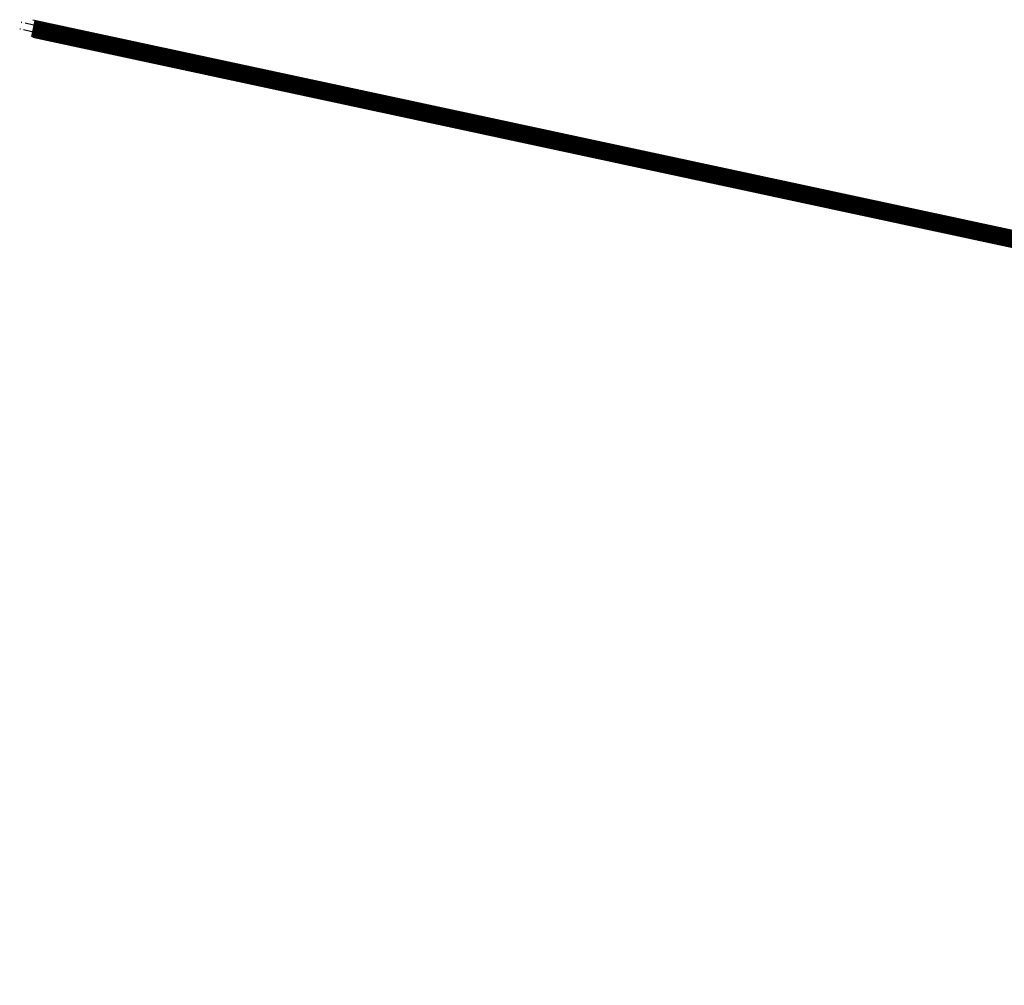
# Model space of a CAD drawing. Extents: x 533541 to 546610, y 558931 to 566174.
# Drawn here: x 537706 to 538284, y 561665 to 562233 of the extents above; entities that cross this region are included whole.
import ezdxf

# ---------------------------------------------------------------- set-up
doc = ezdxf.new("R2010")
doc.units = 0
doc.linetypes.add('DASHED2', pattern=[0.375, 0.25, -0.125])
doc.linetypes.add('SDXX', pattern=[14, 5, -2, 5, -2])
doc.layers.add('0-铁路', color=147, linetype='CONTINUOUS')
doc.layers.add('兰渝铁路新线', color=134, linetype='CONTINUOUS')

msp = doc.modelspace()

# ---------------------------------------------------------------- linework, layer by layer
at = {"layer": '0-铁路', "color": 251, "linetype": 'DASHED2', "ltscale": 300, "const_width": 10, "flags": 128}
msp.add_lwpolyline([(537713.23188, 562227.7583), (543577.82302, 560968.2258)], dxfattribs=at)
msp.add_lwpolyline([(537713.23188, 562227.7583), (543577.82302, 560968.2258)], dxfattribs=at)
msp.add_lwpolyline([(537713.23188, 562227.7583), (543577.82302, 560968.2258)], dxfattribs=at)
msp.add_lwpolyline([(537713.23188, 562227.7583), (543577.82302, 560968.2258)], dxfattribs=at)
at = {"layer": '0-铁路', "color": 251, "linetype": 'Continuous'}
for points in [[(537713.23188, 562232.87232), (543577.82302, 560973.33981)], [(537713.23188, 562232.87232), (543577.82302, 560973.33981)], [(537713.23188, 562232.87232), (543577.82302, 560973.33981)], [(537713.23188, 562232.87232), (543577.82302, 560973.33981)], [(537713.23188, 562222.64429), (543577.82302, 560963.11179)], [(537713.23188, 562222.64429), (543577.82302, 560963.11179)], [(537713.23188, 562222.64429), (543577.82302, 560963.11179)], [(537713.23188, 562222.64429), (543577.82302, 560963.11179)]]:
    msp.add_lwpolyline(points, dxfattribs=at)
at = {"layer": '兰渝铁路新线', "color": 137, "linetype": 'SDXX', "extrusion": (0.016984, 0.041244, 0.999005)}
for p, q in [((545269.32361, 560606.98948, -65.225), (537706.32561, 562231.28716, -3.7059)), ((545268.48543, 560603.08015, -65.04935), (537705.55412, 562227.36351, -3.5308))]:
    msp.add_line(p, q, dxfattribs=at)

doc.saveas('drawing.dxf')
